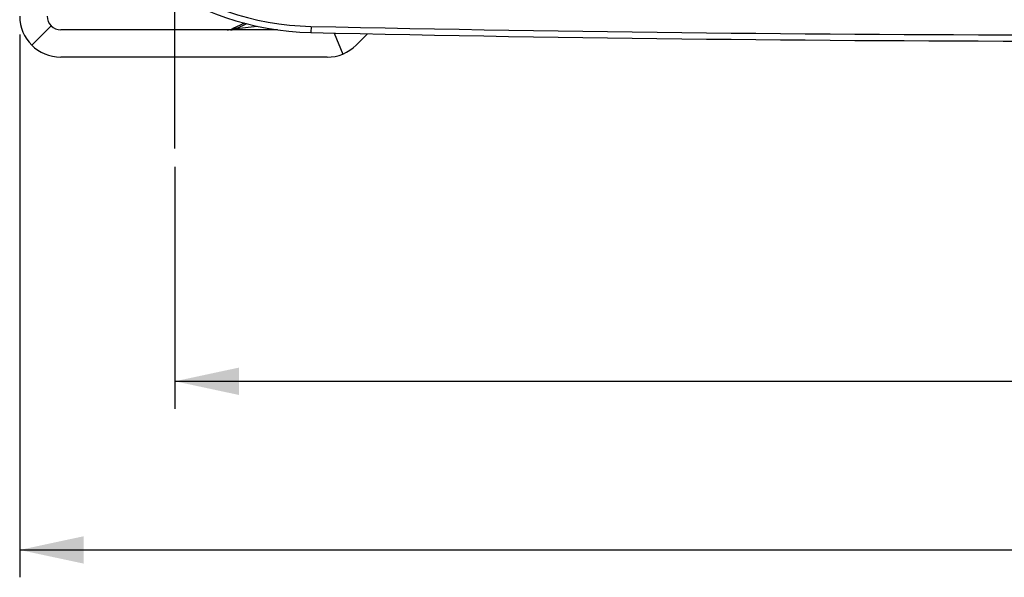
# Model space of a CAD drawing. Units: millimetres. Extents: x 0 to 594, y 0 to 420.
# Drawn here: x 414 to 468, y 173 to 204 of the extents above; entities that cross this region are included whole.
import ezdxf

# ---------------------------------------------------------------- set-up
doc = ezdxf.new("R2010")
doc.units = ezdxf.units.MM
doc.header["$LTSCALE"] = 32.67
doc.linetypes.add('CENTER', pattern=[0.6, 0.375, -0.075, 0.075, -0.075])
doc.layers.get('0').update_dxf_attribs({"linetype": 'CONTINUOUS'})
doc.layers.add('AXES', color=7, linetype='CONTINUOUS')
doc.layers.add('SOLIDES', color=7, linetype='CONTINUOUS')
doc.styles.get("Standard").update_dxf_attribs({"font": 'txt', "width": 0.85})
doc.dimstyles.new('DIMSTYLE_4', dxfattribs={"dimtxt": 3.5, "dimasz": 3.5, "dimexe": 0.18, "dimexo": 0.0625, "dimgap": 0.09, "dimtad": 1, "dimdec": 4, "dimlfac": 4, "dimdsep": 46, "dimtxsty": 'STANDARD', "dimblk": '_FILLED', "dimblk1": '_FILLED', "dimblk2": '_FILLED', "dimcen": 0.09, "dimclrt": 5, "dimadec": 0, "dimazin": 0, "dimtp": 0.0001, "dimtm": 0.0001, "dimtfac": 1, "dimtdec": 4, "dimtofl": 0, "dimtmove": 0, "dimatfit": 3, "dimldrblk": '_FILLED', "dimfxl": 1, "dimtolj": 1, "dimarcsym": 0})

# ---------------------------------------------------------------- blocks, each defined once
blk = doc.blocks.new('_FILLED')
at = {"color": 0, "linetype": 'BYBLOCK'}
blk.add_solid([(0, 0), (-1, 0.214), (-1, -0.214)], dxfattribs=at)
blk = doc.blocks.new('*D20')
at = {"color": 2, "linetype": 'CONTINUOUS'}
for p, q in [((422.876, 195.88), (422.876, 182.626)), ((524.376, 195.88), (524.376, 182.626)), ((422.876, 184.126), (473.626, 184.126)), ((524.376, 184.126), (473.626, 184.126))]:
    blk.add_line(p, q, dxfattribs=at)
at = {"color": 2, "linetype": 'CONTINUOUS', "xscale": 3.5, "yscale": 3.5, "zscale": 3.5, "rotation": 180}
blk.add_blockref('_FILLED', (422.876, 184.126), dxfattribs=at)
at = {"color": 2, "linetype": 'CONTINUOUS', "xscale": 3.5, "yscale": 3.5, "zscale": 3.5}
blk.add_blockref('_FILLED', (524.376, 184.126), dxfattribs=at)
at = {"color": 5, "linetype": 'CONTINUOUS', "insert": (473.626, 188.501), "char_height": 3.5, "width": 8.925, "attachment_point": 2, "line_spacing_factor": 0.9}
blk.add_mtext('406', dxfattribs=at)
blk = doc.blocks.new('*D21')
at = {"color": 2, "linetype": 'CONTINUOUS'}
for p, q in [((414.376, 203.13), (414.376, 173.388)), ((532.876, 203.13), (532.876, 202.403)), ((532.876, 201.188), (532.876, 173.388)), ((414.376, 174.888), (473.626, 174.888)), ((532.876, 174.888), (473.626, 174.888))]:
    blk.add_line(p, q, dxfattribs=at)
at = {"color": 2, "linetype": 'CONTINUOUS', "xscale": 3.5, "yscale": 3.5, "zscale": 3.5, "rotation": 180}
blk.add_blockref('_FILLED', (414.376, 174.888), dxfattribs=at)
at = {"color": 2, "linetype": 'CONTINUOUS', "xscale": 3.5, "yscale": 3.5, "zscale": 3.5}
blk.add_blockref('_FILLED', (532.876, 174.888), dxfattribs=at)
at = {"color": 5, "linetype": 'CONTINUOUS', "insert": (473.626, 179.263), "char_height": 3.5, "width": 8.925, "attachment_point": 2, "line_spacing_factor": 0.9}
blk.add_mtext('474', dxfattribs=at)

msp = doc.modelspace()

# ---------------------------------------------------------------- linework, layer by layer
at = {"color": 9, "linetype": 'CONTINUOUS'}
msp.add_line((430.325332, 203.566298), (430.317922, 203.224104), dxfattribs=at)
at = {"color": 7, "linetype": 'CONTINUOUS'}
for centre, radius, start, end in [((430.650789, 218.595501), 15.375, 198.506041, 268.7594551), ((473.625845, 2203.130243), 2000.375, 268.759455061, 271.240544939)]:
    msp.add_arc(centre, radius, start, end, dxfattribs=at)
at = {"layer": 'AXES', "color": 2, "linetype": 'CENTER'}
msp.add_line((422.875845, 196.880243), (422.875845, 208.380243), dxfattribs=at)
at = {"layer": 'SOLIDES', "color": 9, "linetype": 'CONTINUOUS'}
for p, q in [((416.095515, 203.599913), (415.034855, 202.539253)), ((426.044707, 203.450512), (426.190481, 203.466519)), ((426.190481, 203.466519), (426.262675, 203.474446)), ((426.237675, 203.450512), (427.385301, 203.576533)), ((426.262675, 203.474446), (426.296966, 203.478212)), ((431.595602, 203.199512), (432.071118, 202.051514))]:
    msp.add_line(p, q, dxfattribs=at)
at = {"layer": 'SOLIDES', "color": 7, "linetype": 'CONTINUOUS'}
for p, q in [((428.490863, 203.380243), (416.625845, 203.380243)), ((426.686551, 203.749809), (426.044708, 203.450512)), ((426.237677, 203.450512), (426.809335, 203.717081))]:
    msp.add_line(p, q, dxfattribs=at)
at = {"layer": 'SOLIDES', "color": 3, "linetype": 'CONTINUOUS'}
for p, q in [((433.426096, 203.164279), (432.801071, 202.539253)), ((431.21008, 201.880243), (416.625845, 201.880243))]:
    msp.add_line(p, q, dxfattribs=at)
at = {"layer": 'SOLIDES', "color": 7, "linetype": 'CONTINUOUS'}
for centre, radius, start, end in [((430.649404, 218.595531), 15.032726, 198.5060297, 268.7594151), ((416.625845, 204.130243), 2.25, 180, 270), ((416.625845, 204.130243), 0.75, 180, 270), ((425.727751, 204.130243), 0.749999, 269.9994584, 294.9995092), ((425.920721, 204.130243), 0.749999, 269.9993958, 294.9994524), ((473.625845, 2203.130243), 2000.032726, 268.759415056, 271.240584944), ((431.21008, 204.130243), 2.25, 270, 315)]:
    msp.add_arc(centre, radius, start, end, dxfattribs=at)

# ---------------------------------------------------------------- dimensions: what is measured, and where the dimension line sits
at = {"color": 2, "linetype": 'CONTINUOUS'}
dim = msp.add_linear_dim(base=(532.875845, 174.888225), p1=(414.375845, 203.130243), p2=(532.875845, 203.130243), dimstyle='DIMSTYLE_4', dxfattribs=at)
dim.commit()
dim.dimension.update_dxf_attribs({"geometry": '*D21', "text_midpoint": (469.163345, 177.513225), "dimtype": 160})
dim = msp.add_linear_dim(base=(422.875845, 184.126113), p1=(524.375845, 195.880243), p2=(422.875845, 195.880243), angle=180, dimstyle='DIMSTYLE_4', dxfattribs=at)
dim.commit()
dim.dimension.update_dxf_attribs({"geometry": '*D20', "text_midpoint": (469.163345, 186.751113), "dimtype": 160})

doc.saveas('drawing.dxf')
